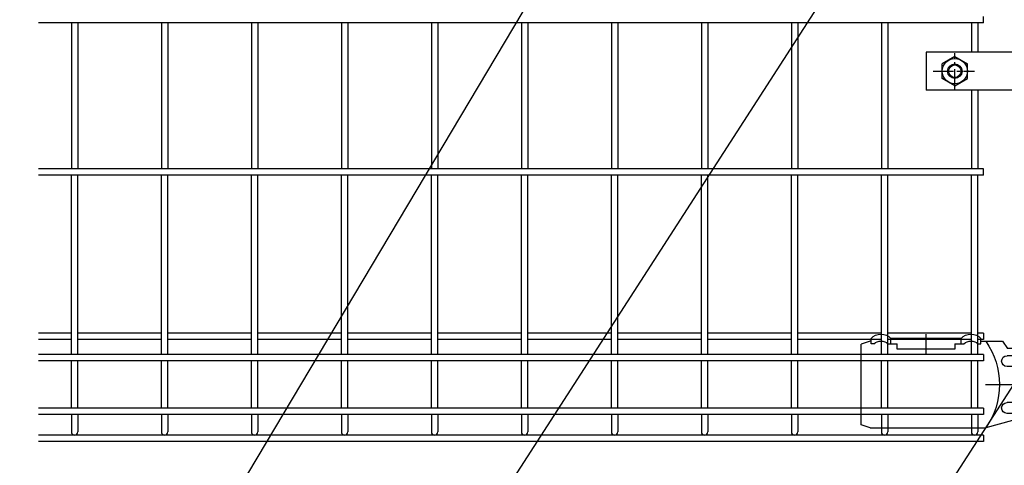
# Model space of a CAD drawing. Extents: x 8176 to 17086, y -295 to 6005.
# Drawn here: x 9283 to 9830, y 2237 to 2484 of the extents above; entities that cross this region are included whole.
import ezdxf

# ---------------------------------------------------------------- set-up
doc = ezdxf.new("R2010")
doc.units = 0
doc.header["$LTSCALE"] = 15
doc.header["$MEASUREMENT"] = 0
doc.linetypes.add('CENTER2', pattern=[1.125, 0.75, -0.125, 0.125, -0.125])
doc.linetypes.add('JIS_DASHDOT', pattern=[10.7, 5, -2.5, 0.7, -2.5])
doc.layers.get('0').update_dxf_attribs({"linetype": 'CONTINUOUS'})
for name, color, linetype in [('2', 7, 'CONTINUOUS'), ('LAYER06', 7, 'CONTINUOUS'), ('NER', 30, 'CONTINUOUS'), ('寸法線', 4, 'CONTINUOUS'), ('継手', 3, 'CONTINUOUS'), ('軸線', 2, 'JIS_DASHDOT')]:
    doc.layers.add(name, color=color, linetype=linetype)
doc.styles.get("Standard").update_dxf_attribs({"font": 'simplex.shx', "bigfont": 'bigfont.shx'})
doc.dimstyles.new('20', dxfattribs={"dimscale": 15, "dimtxt": 3, "dimasz": 2, "dimexe": 0.5, "dimexo": 0.5, "dimgap": 0.5, "dimtad": 1, "dimdsep": 46, "dimtxsty": 'Standard', "dimblk": 'OPEN30', "dimcen": 0, "dimclrd": 4, "dimclre": 4, "dimclrt": 2, "dimadec": 1, "dimazin": 2, "dimtfac": 1, "dimtix": 1, "dimtmove": 2, "dimatfit": 3, "dimldrblk": 'OPEN30', "dimfxl": 1, "dimtolj": 1, "dimtzin": 0, "dimarcsym": 0})

# ---------------------------------------------------------------- blocks, each defined once
blk = doc.blocks.new('_Open30')
at = {"color": 0, "linetype": 'ByBlock', "lineweight": -2}
for p, q in [((-1, 0.268), (0, 0)), ((0, 0), (-1, -0.268)), ((0, 0), (-1, 0))]:
    blk.add_line(p, q, dxfattribs=at)
blk = doc.blocks.new('tu')
at = {"layer": '2', "color": 3, "linetype": 'Continuous'}
blk.add_line((7130.01, 4019.61), (7130.01, 4064.41), dxfattribs=at)
at = {"layer": 'LAYER06', "color": 3, "linetype": 'Continuous'}
for p, q in [((7094.04, 4070.01), (7094.04, 4059.26)), ((7063.53, 4066.01), (7051.43, 4066.01)), ((7063.54, 4064.64), (7063.54, 4067.64)), ((7063.54, 4064.64), (7063.54, 4067.64)), ((7065.04, 4064.64), (7063.54, 4064.64)), ((7078.03, 4064.64), (7073.04, 4064.64)), ((7074.54, 4067.64), (7113.54, 4067.64)), ((7074.54, 4064.64), (7074.54, 4067.64)), ((7078.03, 4064.64), (7078.04, 4061.64)), ((7115.04, 4064.64), (7110.04, 4064.64)), ((7110.04, 4061.64), (7110.04, 4064.64)), ((7113.54, 4064.64), (7113.54, 4067.64)), ((7123.04, 4064.64), (7124.54, 4064.64)), ((7124.54, 4064.64), (7124.54, 4067.64)), ((7125.01, 4066.01), (7130.01, 4064.41)), ((7078.04, 4061.64), (7110.04, 4061.64)), ((6998.74, 4027.01), (6998.74, 4057.01)), ((7007.67, 4058.01), (7049.01, 4058.01)), ((7007.67, 4052.01), (7049.01, 4052.01)), ((7017.01, 4050.01), (7010.08, 4046.01)), ((7017.01, 4050.01), (7010.08, 4046.01)), ((7017.01, 4044.71), (7017.01, 4050.29)), ((7023.93, 4046.01), (7017.01, 4050.01)), ((7023.93, 4046.01), (7017.01, 4050.01)), ((7010.02, 4046.51), (7010.94, 4046.51)), ((7010.08, 4046.01), (7010.08, 4038.01)), ((7010.08, 4046.01), (7010.08, 4038.01)), ((7017.01, 4040.66), (7017.01, 4043.36)), ((7023.93, 4038.01), (7023.93, 4046.01)), ((7023.93, 4038.01), (7023.93, 4046.01)), ((7014.31, 4042.01), (7008.73, 4042.01)), ((7010.02, 4037.51), (7010.95, 4037.51)), ((7010.08, 4038.01), (7017.01, 4034.01)), ((7010.08, 4038.01), (7017.01, 4034.01)), ((7015.66, 4042.01), (7018.36, 4042.01)), ((7017.01, 4039.31), (7017.01, 4033.73)), ((7017.01, 4034.01), (7023.93, 4038.01)), ((7017.01, 4034.01), (7023.93, 4038.01)), ((7019.71, 4042.01), (7025.28, 4042.01)), ((7007.67, 4032.01), (7049.01, 4032.01)), ((7045.93, 4022.01), (7003.74, 4022.01)), ((7007.67, 4026.01), (7049.01, 4026.01)), ((7045.93, 4022.01), (7060.86, 4018.01)), ((7125.01, 4018.01), (7060.86, 4018.01)), ((7125.01, 4018.01), (7130.01, 4019.61))]:
    blk.add_line(p, q, dxfattribs=at)
blk.add_circle((7017.01, 4042.01), 6.93, dxfattribs=at)
blk.add_circle((7017.01, 4042.01), 6.93, dxfattribs=at)
for centre, radius, start, end in [((7069.04, 4062.54), 7.5, 42.8347, 137.1667), ((7119.04, 4062.54), 7.5, 42.8333, 137.1653), ((7094.72, 4042.01), 41.51, 144.6755, 215.3245), ((7069.04, 4060.16), 6, 48.1895, 131.8105), ((7119.04, 4060.16), 6, 48.1895, 131.8105), ((7003.74, 4057.01), 5, 90, 180), ((7007.67, 4055.01), 3, 90, 270), ((7049.01, 4055.01), 3, 270, 90), ((7010.02, 4042.01), 4.5, 90, 270), ((7021.78, 4042.01), 4.5, 299.9976, 60.0024), ((7007.67, 4029.01), 3, 90, 270), ((7049.01, 4029.01), 3, 270, 90), ((7003.74, 4027.01), 5, 180, 270)]:
    blk.add_arc(centre, radius, start, end, dxfattribs=at)
at = {"layer": '継手'}
for p in [(7051.43, 4066.01), (7003.74, 4062.01)]:
    blk.add_line(p, (7048.76, 4062.01), dxfattribs=at)

msp = doc.modelspace()

# ---------------------------------------------------------------- linework, layer by layer
at = {"layer": 'LAYER06', "color": 3, "linetype": 'Continuous'}
for p, q in [((9786.406, 2466.059), (9786.406, 2445.059)), ((9895.956, 2466.059), (9786.406, 2466.059)), ((9802.407, 2463.642), (9795.407, 2459.601)), ((9802.407, 2463.642), (9809.407, 2459.601)), ((9795.407, 2451.517), (9795.406, 2459.601)), ((9809.407, 2451.517), (9809.407, 2459.601)), ((9802.407, 2447.476), (9795.407, 2451.518)), ((9802.407, 2447.476), (9809.407, 2451.518)), ((9895.956, 2445.059), (9786.406, 2445.059))]:
    msp.add_line(p, q, dxfattribs=at)
at = {"layer": 'LAYER06', "color": 1, "linetype": 'CENTER2'}
for p, q in [((9802.406, 2445.526), (9802.406, 2465.57)), ((9790.404, 2455.559), (9813.34, 2455.559))]:
    msp.add_line(p, q, dxfattribs=at)
at = {"layer": 'LAYER06', "color": 1, "linetype": 'Continuous'}
for radius in [7, 3.5]:
    msp.add_circle((9802.407, 2455.559), radius, dxfattribs=at)
at = {"layer": 'LAYER06', "color": 3, "linetype": 'Continuous'}
msp.add_circle((9802.407, 2455.559), 4, dxfattribs=at)
at = {"layer": 'NER'}
for p, q in [((9818.406, 2482.338), (9818.406, 2485.938)), ((9818.406, 2482.338), (9293.406, 2482.338)), ((9311.606, 2482.338), (9311.606, 2401.438)), ((9315.206, 2482.338), (9315.206, 2401.438)), ((9361.606, 2482.338), (9361.606, 2401.438)), ((9365.206, 2482.338), (9365.206, 2401.438)), ((9411.606, 2482.338), (9411.606, 2401.438)), ((9415.206, 2482.338), (9415.206, 2401.438)), ((9461.606, 2482.338), (9461.606, 2401.438)), ((9465.206, 2482.338), (9465.206, 2401.438)), ((9511.606, 2482.338), (9511.606, 2401.438)), ((9515.206, 2482.338), (9515.206, 2401.438)), ((9561.606, 2482.338), (9561.606, 2401.438)), ((9565.206, 2482.338), (9565.206, 2401.438)), ((9611.606, 2482.338), (9611.606, 2401.438)), ((9615.206, 2482.338), (9615.206, 2401.438)), ((9661.606, 2482.338), (9661.606, 2401.438)), ((9665.206, 2482.338), (9665.206, 2401.438)), ((9711.606, 2482.338), (9711.606, 2401.438)), ((9715.206, 2482.338), (9715.206, 2401.438)), ((9761.606, 2482.338), (9761.606, 2401.438)), ((9765.206, 2482.338), (9765.206, 2401.438)), ((9811.606, 2482.338), (9811.606, 2466.059)), ((9815.206, 2482.338), (9815.206, 2466.059)), ((9811.606, 2445.059), (9811.606, 2401.438)), ((9815.206, 2445.059), (9815.206, 2401.438)), ((9818.406, 2401.438), (9293.406, 2401.438)), ((9818.406, 2397.838), (9818.406, 2401.438)), ((9818.406, 2397.838), (9293.406, 2397.838)), ((9311.606, 2298.338), (9311.606, 2397.838)), ((9315.206, 2298.338), (9315.206, 2397.838)), ((9361.606, 2298.338), (9361.606, 2397.838)), ((9365.206, 2298.338), (9365.206, 2397.838)), ((9411.606, 2298.338), (9411.606, 2397.838)), ((9415.206, 2298.338), (9415.206, 2397.838)), ((9461.606, 2298.338), (9461.606, 2397.838)), ((9465.206, 2298.338), (9465.206, 2397.838)), ((9511.606, 2298.338), (9511.606, 2397.838)), ((9515.206, 2298.338), (9515.206, 2397.838)), ((9561.606, 2298.338), (9561.606, 2397.838)), ((9565.206, 2298.338), (9565.206, 2397.838)), ((9611.606, 2298.338), (9611.606, 2397.838)), ((9615.206, 2298.338), (9615.206, 2397.838)), ((9661.606, 2298.338), (9661.606, 2397.838)), ((9665.206, 2298.338), (9665.206, 2397.838)), ((9711.606, 2298.338), (9711.606, 2397.838)), ((9715.206, 2298.338), (9715.206, 2397.838)), ((9761.606, 2298.338), (9761.606, 2397.838)), ((9765.206, 2298.338), (9765.206, 2397.838)), ((9811.606, 2298.338), (9811.606, 2397.838)), ((9815.206, 2298.338), (9815.206, 2397.838)), ((9311.606, 2310.195), (9293.406, 2310.195)), ((9361.606, 2310.195), (9315.206, 2310.195)), ((9411.606, 2310.195), (9365.206, 2310.195)), ((9461.606, 2310.195), (9415.206, 2310.195)), ((9511.606, 2310.195), (9465.206, 2310.195)), ((9561.606, 2310.195), (9515.206, 2310.195)), ((9611.606, 2310.195), (9565.206, 2310.195)), ((9661.606, 2310.195), (9615.206, 2310.195)), ((9711.606, 2310.195), (9665.206, 2310.195)), ((9761.606, 2310.195), (9715.206, 2310.195)), ((9811.606, 2310.195), (9765.206, 2310.195)), ((9818.406, 2310.195), (9815.206, 2310.195)), ((9818.406, 2310.195), (9818.406, 2306.595)), ((9311.606, 2306.595), (9293.406, 2306.595)), ((9361.606, 2306.595), (9315.206, 2306.595)), ((9411.606, 2306.595), (9365.206, 2306.595)), ((9461.606, 2306.595), (9415.206, 2306.595)), ((9511.606, 2306.595), (9465.206, 2306.595)), ((9561.606, 2306.595), (9515.206, 2306.595)), ((9611.606, 2306.595), (9565.206, 2306.595)), ((9661.606, 2306.595), (9615.206, 2306.595)), ((9711.606, 2306.595), (9665.206, 2306.595)), ((9761.606, 2306.595), (9715.206, 2306.595)), ((9811.606, 2306.595), (9765.206, 2306.595)), ((9818.406, 2306.595), (9815.206, 2306.595)), ((9818.406, 2298.338), (9293.406, 2298.338)), ((9818.406, 2298.338), (9818.406, 2294.738)), ((9818.406, 2294.738), (9293.406, 2294.738)), ((9311.606, 2268.538), (9311.606, 2294.738)), ((9315.206, 2268.538), (9315.206, 2294.738)), ((9361.606, 2268.538), (9361.606, 2294.738)), ((9365.206, 2268.538), (9365.206, 2294.738)), ((9411.606, 2268.538), (9411.606, 2294.738)), ((9415.206, 2268.538), (9415.206, 2294.738)), ((9461.606, 2268.538), (9461.606, 2294.738)), ((9465.206, 2268.538), (9465.206, 2294.738)), ((9511.606, 2268.538), (9511.606, 2294.738)), ((9515.206, 2268.538), (9515.206, 2294.738)), ((9561.606, 2268.538), (9561.606, 2294.738)), ((9565.206, 2268.538), (9565.206, 2294.738)), ((9611.606, 2268.538), (9611.606, 2294.738)), ((9615.206, 2268.538), (9615.206, 2294.738)), ((9661.606, 2268.538), (9661.606, 2294.738)), ((9665.206, 2268.538), (9665.206, 2294.738)), ((9711.606, 2268.538), (9711.606, 2294.738)), ((9715.206, 2268.538), (9715.206, 2294.738)), ((9761.606, 2268.538), (9761.606, 2294.738)), ((9765.206, 2268.538), (9765.206, 2294.738)), ((9811.606, 2268.538), (9811.606, 2294.738)), ((9815.206, 2268.538), (9815.206, 2294.738)), ((9818.406, 2268.538), (9293.406, 2268.538)), ((9818.406, 2264.938), (9293.406, 2264.938)), ((9311.606, 2264.938), (9311.606, 2255.437)), ((9315.206, 2264.938), (9315.206, 2255.437)), ((9361.606, 2264.938), (9361.606, 2255.437)), ((9365.206, 2264.938), (9365.206, 2255.437)), ((9411.606, 2264.938), (9411.606, 2255.437)), ((9415.206, 2264.938), (9415.206, 2255.437)), ((9461.606, 2264.938), (9461.606, 2255.437)), ((9465.206, 2264.938), (9465.206, 2255.437)), ((9511.606, 2264.938), (9511.606, 2255.437)), ((9515.206, 2264.938), (9515.206, 2255.437)), ((9561.606, 2264.938), (9561.606, 2255.437)), ((9565.206, 2264.938), (9565.206, 2255.437)), ((9611.606, 2264.938), (9611.606, 2255.437)), ((9615.206, 2264.938), (9615.206, 2255.437)), ((9661.606, 2264.938), (9661.606, 2255.437)), ((9665.206, 2264.938), (9665.206, 2255.437)), ((9711.606, 2264.938), (9711.606, 2255.437)), ((9715.206, 2264.938), (9715.206, 2255.437)), ((9761.606, 2264.938), (9761.606, 2255.437)), ((9765.206, 2264.938), (9765.206, 2255.437)), ((9811.606, 2264.938), (9811.606, 2255.437)), ((9815.206, 2264.938), (9815.206, 2255.437)), ((9818.406, 2268.538), (9818.406, 2264.938)), ((9818.406, 2253.638), (9293.406, 2253.638)), ((9818.406, 2253.638), (9293.406, 2253.638)), ((9818.406, 2250.038), (9293.406, 2250.038)), ((9818.406, 2253.638), (9818.406, 2250.038))]:
    msp.add_line(p, q, dxfattribs=at)
for centre in [(9313.406, 2255.437), (9363.406, 2255.437), (9413.406, 2255.437), (9463.406, 2255.437), (9513.406, 2255.437), (9563.406, 2255.437), (9613.406, 2255.437), (9663.406, 2255.437), (9713.406, 2255.437), (9763.406, 2255.437), (9813.406, 2255.437)]:
    msp.add_arc(centre, 1.8, 180, 0, dxfattribs=at)
at = {"layer": '軸線', "ltscale": 200}
msp.add_line((9819.398, 2281.637), (9900.471, 2281.638), dxfattribs=at)

# ---------------------------------------------------------------- block references
at = {"layer": '継手', "xscale": -1}
msp.add_blockref('tu', (16880.413, -1760.373), dxfattribs=at)

# ---------------------------------------------------------------- leaders
at = {"layer": '寸法線', "annotation_type": 0, "has_hookline": 1, "hookline_direction": 1}
for points, text_width in [([(9977.434, 2880.294), (9258.563, 1767.756), (9228.563, 1767.756)], 408), ([(10177.868, 2812.654), (9375.104, 1569.779), (9345.104, 1569.779)], 560), ([(9752.625, 2807.725), (9226.908, 1925.84), (9196.908, 1925.84)], 408)]:
    msp.add_leader(points, dimstyle='20', override={"dimgap": 0.5, "dimtad": 1}, dxfattribs=dict(at, text_width=text_width))

doc.saveas('drawing.dxf')
